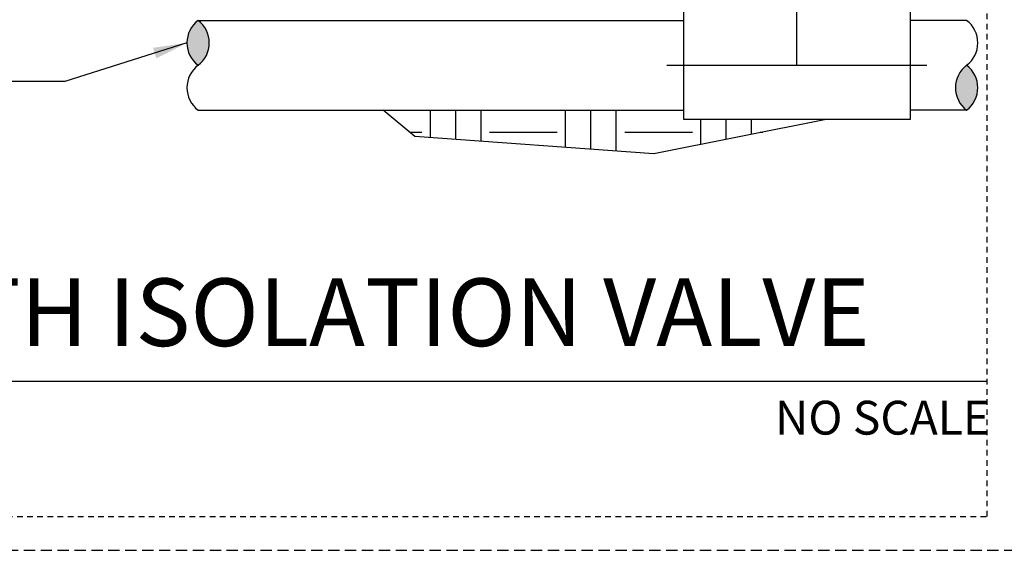
# Model space of a CAD drawing. Extents: x -3 to 171, y -30 to 45.
# Drawn here: x 105 to 127, y -4 to 8 of the extents above; entities that cross this region are included whole.
import ezdxf
from ezdxf.enums import TextEntityAlignment as Align

# ---------------------------------------------------------------- set-up
doc = ezdxf.new("R2010")
doc.units = 0
doc.header["$MEASUREMENT"] = 0
doc.linetypes.add('HIDDEN2', pattern=[0.1875, 0.125, -0.0625])
for name, color, linetype in [('HI-DETL-THIN', 1, 'Continuous'), ('HI-HTCH-FILL', 9, 'Continuous'), ('HI-TEXT-STND', 2, 'Continuous')]:
    doc.layers.add(name, color=color, linetype=linetype)
doc.layers.add('HI-NPLT', color=252, linetype='HIDDEN2', plot=False)
doc.layers.add('REF', color=5, linetype='Continuous', plot=False)
doc.styles.add('HUNTER', font='ARIALN_0.TTF')
doc.styles.add('HUNTER BOLD', font='ARIALNB_0.TTF')
doc.dimstyles.new('HUNTER', dxfattribs={"dimtxt": 0.125, "dimasz": 0.1, "dimexe": 0.05, "dimexo": 0.05, "dimgap": 0.09, "dimtad": 0, "dimtoh": 1, "dimdec": 3, "dimzin": 3, "dimdsep": 46, "dimlunit": 4, "dimtxsty": 'HUNTER', "dimblk": 'ARCHTICK', "dimcen": 0.1, "dimclrd": 249, "dimclre": 249, "dimclrt": 1, "dimadec": 4, "dimazin": 2, "dimtfac": 1, "dimtdec": 3, "dimtofl": 0, "dimtmove": 2, "dimatfit": 0, "dimfxl": 1, "dimfrac": 2, "dimtolj": 1, "dimtzin": 0, "dimarcsym": 0})

# ---------------------------------------------------------------- blocks, each defined once
blk = doc.blocks.new('_ARCHTICK')
at = {"const_width": 0.15}
blk.add_lwpolyline([(-0.5, -0.5), (0.5, 0.5)], dxfattribs=at)

msp = doc.modelspace()

# ---------------------------------------------------------------- hatches: boundary and pattern name
at = {"layer": 'HI-HTCH-FILL'}
for points in [[(109.0918717510295, 7.996598807591969, -0.4999999999999999), (109.0918717510295, 7.002848807591963, -0.5)], [(126.140972328781, 6.009098807591958, -0.4999999999999999), (126.140972328781, 7.002848807591963, -0.5)]]:
    msp.add_hatch(color=256, dxfattribs=at).paths.add_polyline_path(points)
h = msp.add_hatch(dxfattribs=at)
h.set_pattern_fill('EARTH', color=256, scale=6)
h.set_pattern_definition([(0, (-11.9442442876784, -11.54187311736206), (1.5, 1.5), [1.5, -1.5]), (0, (-11.9442442876784, -10.97937311736206), (1.5, 1.5), [1.5, -1.5]), (0, (-11.9442442876784, -10.41687311736206), (1.5, 1.5), [1.5, -1.5]), (90, (-11.7567442876784, -10.22937311736206), (-1.5, 1.5), [1.5, -1.5]), (90, (-11.1942442876784, -10.22937311736206), (-1.5, 1.5), [1.5, -1.5]), (90, (-10.6317442876784, -10.22937311736206), (-1.5, 1.5), [1.5, -1.5])])
h.paths.add_polyline_path([(113.2005385363376, 6.009098807591958), (113.9026324842252, 5.424476933042971), (119.2022569513101, 5.041874924546647), (123.0259370917079, 5.802098828758179), (119.8672223036766, 5.802098828758179), (119.8672223036766, 6.009098807591958)])

# ---------------------------------------------------------------- linework, layer by layer
at = {"layer": 'HI-DETL-THIN'}
for points in [[(123.2774722925522, 9.212348817633686), (123.2774722925522, 8.203598786425747), (124.8862223237601, 8.203598786425747), (124.8862223237601, 7.002848807591963), (124.8862223237601, 5.802098828758179), (119.8672223036766, 5.802098828758179), (119.8672223036766, 7.002848807591963), (119.8672223036766, 8.203598786425747), (121.4759723348846, 8.203598786425747)], [(109.0918717510295, 7.996598807591969), (119.8672223036766, 7.996598807591969)], [(126.140972328781, 7.996598807591969), (124.8862223237601, 7.996598807591969)], [(109.0918717510295, 6.009098807591958), (119.8672223036766, 6.009098807591958)], [(126.140972328781, 6.009098807591958), (124.8862223237601, 6.009098807591958)]]:
    msp.add_lwpolyline(points, dxfattribs=at)
for centre, start, end in [((109.4645280010295, 7.499723807591966), 126.8698976458441, 233.1301023541559), ((108.7192155010296, 7.499723807591966), 306.8698976458442, 53.1301023541559), ((125.768316078781, 7.499723807591966), 306.8698976458442, 53.1301023541559), ((109.4645280010295, 6.50597380759196), 126.8698976458441, 233.1301023541559), ((126.513628578781, 6.50597380759196), 126.8698976458441, 233.1301023541559), ((125.768316078781, 6.50597380759196), 306.8698976458442, 53.1301023541559)]:
    msp.add_arc(centre, 0.6210937500000034, start, end, dxfattribs=at)
at = {"layer": 'HI-NPLT', "ltscale": 2}
msp.add_lwpolyline([(83.85, 39.75000000000001), (83.85, -3.75), (127.35, -3.75), (127.35, 39.75000000000001)], close=True, dxfattribs=at)
at = {"layer": 'HI-NPLT'}
msp.add_lwpolyline([(84.6, 39.00000000000001), (84.6, -3), (126.6, -3), (126.6, 39.00000000000001)], close=True, dxfattribs=at)
at = {"layer": 'HI-TEXT-STND'}
msp.add_line((89.4, 0), (126.6, 3.697785493223493e-32), dxfattribs=at)
at = {"layer": 'REF'}
for points in [[(122.3767223137184, 7.002848807591963), (122.3767223137184, 9.212348817633686), (122.3767223137184, 8.820694720084791)], [(119.4922223036766, 7.002848807591963), (125.2612223237601, 7.002848807591963)], [(123.0259370917079, 5.802098828758179), (119.2022569513101, 5.041874924546647), (113.9026324842252, 5.424476933042971), (113.2005385363376, 6.009098807591958)]]:
    msp.add_lwpolyline(points, dxfattribs=at)

# ---------------------------------------------------------------- texts
at = {"layer": 'HI-TEXT-STND', "style": 'HUNTER'}
msp.add_text('NO SCALE', height=0.75, dxfattribs=at).set_placement((126.66, -0.4350000000000023), align=Align.TOP_RIGHT)
at = {"layer": 'HI-TEXT-STND', "insert": (90.28056504392453, 0.3089043833859932), "char_height": 1.5, "attachment_point": 7, "style": 'HUNTER BOLD'}
msp.add_mtext('IN-LINE VALVE\\P(PGV-101G) WITH ISOLATION VALVE', dxfattribs=at)

# ---------------------------------------------------------------- leaders
at = {"layer": 'HI-TEXT-STND'}
msp.add_leader([(108.8434342510295, 7.499723807591966), (106.136374331701, 6.643031274458814), (104.7396690441651, 6.643031274458842)], dimstyle='HUNTER', override={"dimscale": 6, "dimasz": 0.125, "dimgap": 0.095, "dimtad": 0, "dimclrd": 256}, dxfattribs=at)

doc.saveas('drawing.dxf')
